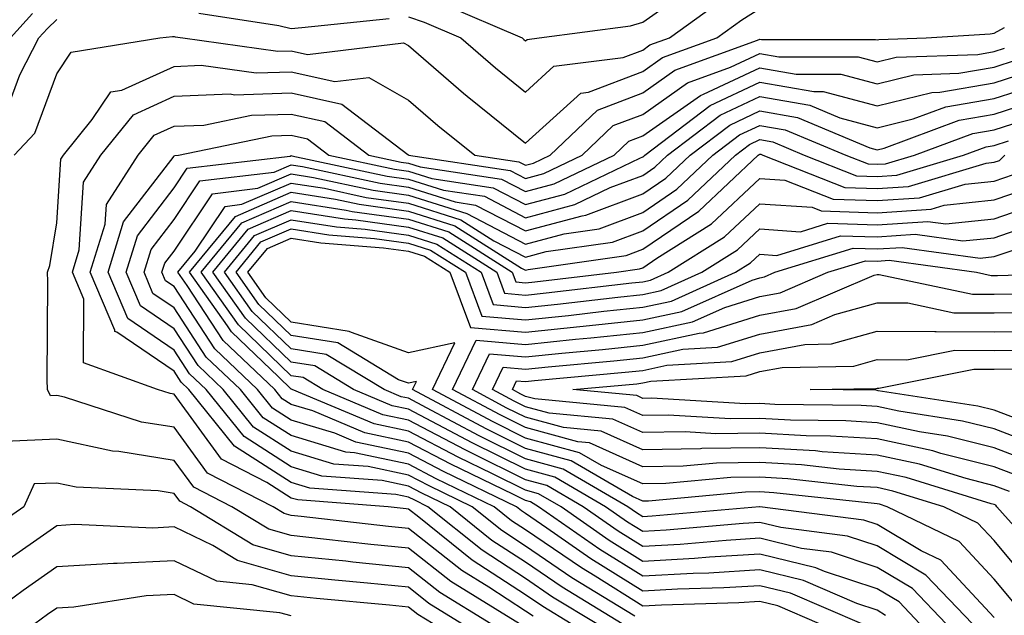
# Model space of a CAD drawing. Units: inches. Extents: x 1039763 to 1042403, y 7229258 to 7231898.
# Drawn here: x 1040785 to 1040869, y 7230393 to 7230443 of the extents above; entities that cross this region are included whole.
import ezdxf

# ---------------------------------------------------------------- set-up
doc = ezdxf.new("R2010")
doc.units = ezdxf.units.IN
doc.header["$MEASUREMENT"] = 0
doc.layers.add('Contour_10397229', color=7, linetype='Continuous', true_color=0x428a0b)

msp = doc.modelspace()

# ---------------------------------------------------------------- linework, layer by layer
at = {"layer": 'Contour_10397229'}
for points in [[(1040820.96, 7230444.82, 2945), (1040827.757, 7230441.92, 2945), (1040827.913, 7230441.783, 2945), (1040828.05, 7230441.666, 2945), (1040828.187, 7230441.783, 2945), (1040829.222, 7230441.92, 2945), (1040837.015, 7230442.945, 2945), (1040838.05, 7230443.258, 2945), (1040842.601, 7230446.481, 2945)], [(1040818.05, 7230443.727, 2944), (1040819.398, 7230443.258, 2944), (1040822.542, 7230441.92, 2944), (1040825.491, 7230439.361, 2944), (1040828.05, 7230437.291, 2944), (1040830.472, 7230439.498, 2944), (1040836.39, 7230440.25, 2944), (1040838.05, 7230440.885, 2944), (1040838.655, 7230441.315, 2944), (1040840.335, 7230441.92, 2944), (1040844.808, 7230445.152, 2944)], [(1040784.105, 7230441.92, 2945), (1040785.98, 7230444, 2945)], [(1040784.417, 7230431.92, 2943), (1040786.175, 7230433.795, 2943), (1040788.05, 7230438.844, 2943), (1040789.28, 7230440.69, 2943), (1040796.839, 7230441.92, 2943), (1040797.933, 7230442.037, 2943), (1040798.05, 7230442.047, 2943), (1040798.148, 7230442.018, 2943), (1040798.812, 7230441.92, 2943), (1040806.917, 7230440.787, 2943), (1040808.05, 7230440.817, 2943), (1040809.456, 7230440.504, 2943), (1040817.64, 7230441.51, 2943), (1040818.05, 7230441.266, 2943), (1040822.757, 7230437.213, 2943), (1040823.069, 7230436.94, 2943), (1040828.05, 7230432.926, 2943), (1040832.757, 7230437.213, 2943), (1040833.421, 7230437.291, 2943), (1040838.05, 7230439.059, 2943), (1040839.73, 7230440.24, 2943), (1040844.378, 7230441.92, 2943), (1040846.507, 7230443.463, 2943), (1040848.05, 7230444.44, 2943)], [(1040800.159, 7230444.029, 2944), (1040806.995, 7230442.985, 2944), (1040808.05, 7230442.731, 2944), (1040808.948, 7230442.818, 2944), (1040816.409, 7230443.561, 2944)], [(1040783.89, 7230436.07, 2944), (1040784.886, 7230438.756, 2944), (1040786.507, 7230441.92, 2944), (1040787.249, 7230442.731, 2944), (1040788.05, 7230443.502, 2944)], [(1040828.694, 7230392.574, 2942), (1040828.05, 7230393.014, 2942), (1040824.905, 7230395.055, 2942), (1040822.62, 7230396.481, 2942), (1040818.05, 7230400.055, 2942), (1040816.351, 7230400.221, 2942), (1040808.89, 7230401.08, 2942), (1040808.05, 7230401.168, 2942), (1040807.464, 7230401.334, 2942), (1040806.507, 7230401.92, 2942), (1040800.921, 7230404.791, 2942), (1040798.05, 7230408.697, 2942), (1040795.276, 7230409.147, 2942), (1040788.714, 7230411.266, 2942), (1040788.05, 7230411.402, 2942), (1040787.503, 7230411.383, 2942), (1040787.249, 7230411.92, 2942), (1040787.23, 7230412.75, 2942), (1040787.269, 7230421.129, 2942), (1040787.249, 7230421.92, 2942), (1040787.464, 7230422.506, 2942), (1040788.05, 7230426.129, 2942), (1040788.401, 7230431.568, 2942), (1040788.616, 7230431.92, 2942), (1040791.077, 7230434.957, 2942), (1040792.659, 7230437.32, 2942), (1040793.597, 7230437.467, 2942), (1040798.05, 7230439.488, 2942), (1040800.374, 7230439.586, 2942), (1040805.062, 7230438.932, 2942), (1040808.05, 7230439.02, 2942), (1040811.78, 7230438.19, 2942), (1040814.671, 7230438.551, 2942), (1040818.05, 7230436.598, 2942), (1040820.569, 7230434.44, 2942), (1040823.714, 7230431.92, 2942), (1040827.484, 7230431.354, 2942), (1040828.05, 7230431.061, 2942), (1040828.734, 7230431.236, 2942), (1040830.14, 7230431.92, 2942), (1040834.202, 7230435.758, 2942), (1040838.05, 7230437.223, 2942), (1040840.804, 7230439.156, 2942), (1040847.835, 7230441.715, 2942), (1040848.05, 7230441.813, 2942), (1040848.187, 7230441.783, 2942), (1040857.913, 7230441.783, 2942), (1040858.05, 7230441.744, 2942), (1040858.187, 7230441.774, 2942), (1040862.23, 7230441.92, 2942), (1040867.698, 7230442.281, 2942), (1040868.05, 7230442.32, 2942), (1040868.929, 7230442.799, 2942)], [(1040831.937, 7230391.92, 2941), (1040829.515, 7230393.395, 2941), (1040828.05, 7230394.401, 2941), (1040823.499, 7230397.369, 2941), (1040818.948, 7230401.022, 2941), (1040818.05, 7230401.725, 2941), (1040817.874, 7230401.744, 2941), (1040816.331, 7230401.92, 2941), (1040808.616, 7230402.496, 2941), (1040808.05, 7230402.662, 2941), (1040805.96, 7230404, 2941), (1040802.112, 7230405.983, 2941), (1040798.05, 7230411.52, 2941), (1040797.718, 7230411.578, 2941), (1040796.644, 7230411.92, 2941), (1040790.335, 7230414.205, 2941), (1040790.355, 7230419.625, 2941), (1040789.378, 7230421.92, 2941), (1040789.964, 7230423.834, 2941), (1040790.335, 7230429.625, 2941), (1040791.8, 7230431.92, 2941), (1040794.593, 7230435.367, 2941), (1040798.05, 7230436.94, 2941), (1040802.835, 7230437.135, 2941), (1040803.206, 7230437.076, 2941), (1040808.05, 7230437.223, 2941), (1040812.386, 7230436.256, 2941), (1040818.011, 7230431.959, 2941), (1040818.05, 7230431.93, 2941), (1040818.069, 7230431.92, 2941), (1040826.741, 7230430.611, 2941), (1040828.05, 7230429.938, 2941), (1040829.612, 7230430.358, 2941), (1040832.874, 7230431.92, 2941), (1040835.53, 7230434.44, 2941), (1040838.05, 7230435.397, 2941), (1040841.878, 7230438.082, 2941), (1040845.53, 7230439.41, 2941), (1040848.05, 7230440.582, 2941), (1040849.671, 7230440.309, 2941), (1040856.429, 7230440.299, 2941), (1040858.05, 7230439.869, 2941), (1040859.691, 7230440.27, 2941), (1040866.644, 7230440.514, 2941), (1040868.05, 7230440.758, 2941), (1040868.929, 7230441.041, 2941)], [(1040834.124, 7230391.92, 2940), (1040830.355, 7230394.215, 2940), (1040828.05, 7230395.787, 2940), (1040824.339, 7230398.209, 2940), (1040819.71, 7230401.92, 2940), (1040818.597, 7230402.467, 2940), (1040818.05, 7230402.75, 2940), (1040816.995, 7230402.965, 2940), (1040809.651, 7230403.512, 2940), (1040808.05, 7230403.99, 2940), (1040803.226, 7230407.096, 2940), (1040799.319, 7230411.92, 2940), (1040798.675, 7230412.535, 2940), (1040798.05, 7230413.473, 2940), (1040793.167, 7230416.803, 2940), (1040792.991, 7230416.861, 2940), (1040792.991, 7230416.979, 2940), (1040790.901, 7230421.92, 2940), (1040792.171, 7230426.041, 2940), (1040792.288, 7230427.692, 2940), (1040794.984, 7230431.92, 2940), (1040796.351, 7230433.61, 2940), (1040798.05, 7230434.381, 2940), (1040800.609, 7230434.488, 2940), (1040804.651, 7230435.328, 2940), (1040808.05, 7230435.426, 2940), (1040810.921, 7230434.781, 2940), (1040814.671, 7230431.92, 2940), (1040817.444, 7230431.324, 2940), (1040818.05, 7230431.236, 2940), (1040819.046, 7230430.924, 2940), (1040825.999, 7230429.879, 2940), (1040828.05, 7230428.815, 2940), (1040830.491, 7230429.469, 2940), (1040835.609, 7230431.92, 2940), (1040836.859, 7230433.111, 2940), (1040838.05, 7230433.57, 2940), (1040842.972, 7230437.008, 2940), (1040843.226, 7230437.106, 2940), (1040848.05, 7230439.361, 2940), (1040851.155, 7230438.824, 2940), (1040854.944, 7230438.824, 2940), (1040858.05, 7230437.994, 2940), (1040861.194, 7230438.766, 2940), (1040865.023, 7230438.902, 2940), (1040868.05, 7230439.43, 2940), (1040869.944, 7230440.035, 2940)], [(1040836.292, 7230391.92, 2939), (1040831.175, 7230395.045, 2939), (1040828.05, 7230397.184, 2939), (1040825.179, 7230399.049, 2939), (1040821.605, 7230401.92, 2939), (1040819.202, 7230403.082, 2939), (1040818.05, 7230403.688, 2939), (1040815.804, 7230404.156, 2939), (1040810.667, 7230404.537, 2939), (1040808.05, 7230405.318, 2939), (1040804.026, 7230407.906, 2939), (1040800.784, 7230411.92, 2939), (1040799.378, 7230413.248, 2939), (1040798.05, 7230415.279, 2939), (1040794.105, 7230417.975, 2939), (1040792.444, 7230421.92, 2939), (1040793.753, 7230426.217, 2939), (1040798.05, 7230431.822, 2939), (1040798.089, 7230431.881, 2939), (1040798.421, 7230431.92, 2939), (1040806.39, 7230433.57, 2939), (1040808.05, 7230433.619, 2939), (1040809.437, 7230433.317, 2939), (1040811.273, 7230431.92, 2939), (1040816.859, 7230430.719, 2939), (1040818.05, 7230430.553, 2939), (1040820.042, 7230429.928, 2939), (1040825.276, 7230429.137, 2939), (1040828.05, 7230427.692, 2939), (1040831.39, 7230428.58, 2939), (1040837.796, 7230431.666, 2939), (1040838.05, 7230431.764, 2939), (1040838.148, 7230431.822, 2939), (1040838.245, 7230431.92, 2939), (1040843.812, 7230436.149, 2939), (1040848.05, 7230438.131, 2939), (1040852.64, 7230437.34, 2939), (1040853.46, 7230437.34, 2939), (1040858.05, 7230436.119, 2939), (1040862.718, 7230437.262, 2939), (1040863.421, 7230437.281, 2939), (1040868.05, 7230438.092, 2939), (1040870.941, 7230439.02, 2939)], [(1040837.386, 7230392.584, 2938), (1040831.995, 7230395.865, 2938), (1040828.05, 7230398.57, 2938), (1040826.019, 7230399.889, 2938), (1040823.499, 7230401.92, 2938), (1040819.827, 7230403.697, 2938), (1040818.05, 7230404.625, 2938), (1040814.632, 7230405.348, 2938), (1040811.683, 7230405.563, 2938), (1040808.05, 7230406.647, 2938), (1040804.847, 7230408.707, 2938), (1040802.249, 7230411.92, 2938), (1040800.101, 7230413.971, 2938), (1040798.05, 7230417.086, 2938), (1040795.179, 7230419.049, 2938), (1040793.968, 7230421.92, 2938), (1040794.925, 7230425.045, 2938), (1040798.05, 7230429.127, 2938), (1040799.183, 7230430.797, 2938), (1040807.972, 7230431.842, 2938), (1040808.05, 7230431.881, 2938), (1040808.109, 7230431.871, 2938), (1040816.253, 7230430.123, 2938), (1040818.05, 7230429.879, 2938), (1040821.038, 7230428.932, 2938), (1040824.534, 7230428.404, 2938), (1040828.05, 7230426.578, 2938), (1040832.269, 7230427.701, 2938), (1040835.276, 7230429.147, 2938), (1040838.05, 7230430.182, 2938), (1040839.085, 7230430.885, 2938), (1040840.179, 7230431.92, 2938), (1040844.651, 7230435.318, 2938), (1040848.05, 7230436.91, 2938), (1040852.308, 7230436.168, 2938), (1040854.886, 7230435.094, 2938), (1040858.05, 7230434.254, 2938), (1040861.136, 7230435.006, 2938), (1040863.929, 7230436.041, 2938), (1040868.05, 7230436.754, 2938), (1040871.956, 7230438.004, 2938)], [(1040853.148, 7230391.92, 2937), (1040849.593, 7230393.463, 2937), (1040848.05, 7230393.834, 2937), (1040846.253, 7230393.727, 2937), (1040839.651, 7230393.531, 2937), (1040838.05, 7230393.443, 2937), (1040833.987, 7230395.983, 2937), (1040832.816, 7230396.695, 2937), (1040828.05, 7230399.957, 2937), (1040826.859, 7230400.729, 2937), (1040825.374, 7230401.92, 2937), (1040820.433, 7230404.313, 2937), (1040818.05, 7230405.563, 2937), (1040813.441, 7230406.529, 2937), (1040812.718, 7230406.588, 2937), (1040808.05, 7230407.985, 2937), (1040805.648, 7230409.518, 2937), (1040803.714, 7230411.92, 2937), (1040800.804, 7230414.684, 2937), (1040798.05, 7230418.893, 2937), (1040796.253, 7230420.123, 2937), (1040795.491, 7230421.92, 2937), (1040796.097, 7230423.873, 2937), (1040798.05, 7230426.432, 2937), (1040800.257, 7230429.713, 2937), (1040806.605, 7230430.465, 2937), (1040808.05, 7230431.1, 2937), (1040809.026, 7230430.943, 2937), (1040815.648, 7230429.518, 2937), (1040818.05, 7230429.195, 2937), (1040822.034, 7230427.926, 2937), (1040823.792, 7230427.662, 2937), (1040828.05, 7230425.455, 2937), (1040832.874, 7230426.744, 2937), (1040833.187, 7230426.783, 2937), (1040838.05, 7230428.61, 2937), (1040840.023, 7230429.947, 2937), (1040842.112, 7230431.92, 2937), (1040845.491, 7230434.488, 2937), (1040848.05, 7230435.69, 2937), (1040851.253, 7230435.133, 2937), (1040857.425, 7230432.545, 2937), (1040858.05, 7230432.379, 2937), (1040858.655, 7230432.526, 2937), (1040865.062, 7230434.899, 2937), (1040868.05, 7230435.426, 2937), (1040872.972, 7230436.998, 2937)], [(1040856.741, 7230391.92, 2936), (1040850.667, 7230394.547, 2936), (1040848.05, 7230395.182, 2936), (1040844.964, 7230394.996, 2936), (1040841.019, 7230394.879, 2936), (1040838.05, 7230394.713, 2936), (1040833.616, 7230397.486, 2936), (1040829.866, 7230400.104, 2936), (1040828.05, 7230401.344, 2936), (1040827.698, 7230401.578, 2936), (1040827.269, 7230401.92, 2936), (1040821.058, 7230404.928, 2936), (1040818.05, 7230406.5, 2936), (1040813.577, 7230407.438, 2936), (1040811.78, 7230408.199, 2936), (1040808.05, 7230409.313, 2936), (1040806.468, 7230410.328, 2936), (1040805.179, 7230411.92, 2936), (1040801.526, 7230415.397, 2936), (1040798.05, 7230420.699, 2936), (1040797.327, 7230421.197, 2936), (1040797.015, 7230421.92, 2936), (1040797.269, 7230422.711, 2936), (1040798.05, 7230423.736, 2936), (1040801.331, 7230428.629, 2936), (1040805.218, 7230429.088, 2936), (1040808.05, 7230430.318, 2936), (1040809.964, 7230430.016, 2936), (1040815.042, 7230428.922, 2936), (1040818.05, 7230428.512, 2936), (1040823.03, 7230426.93, 2936), (1040823.05, 7230426.93, 2936), (1040828.05, 7230424.332, 2936), (1040831.351, 7230425.211, 2936), (1040834.339, 7230425.641, 2936), (1040838.05, 7230427.037, 2936), (1040840.96, 7230429.01, 2936), (1040844.046, 7230431.92, 2936), (1040846.312, 7230433.649, 2936), (1040848.05, 7230434.459, 2936), (1040850.218, 7230434.088, 2936), (1040855.374, 7230431.92, 2936), (1040857.288, 7230431.168, 2936), (1040858.05, 7230431.139, 2936), (1040858.773, 7230431.188, 2936), (1040861.234, 7230431.92, 2936), (1040866.214, 7230433.766, 2936), (1040868.05, 7230434.088, 2936), (1040871.234, 7230435.104, 2936)], [(1040858.773, 7230392.652, 2935), (1040858.05, 7230393.082, 2935), (1040856.312, 7230393.658, 2935), (1040851.761, 7230395.631, 2935), (1040848.05, 7230396.529, 2935), (1040843.694, 7230396.266, 2935), (1040842.366, 7230396.227, 2935), (1040838.05, 7230395.983, 2935), (1040834.398, 7230398.268, 2935), (1040829.163, 7230401.92, 2935), (1040828.46, 7230402.33, 2935), (1040828.05, 7230402.447, 2935), (1040827.015, 7230402.955, 2935), (1040821.663, 7230405.543, 2935), (1040818.05, 7230407.428, 2935), (1040814.339, 7230408.219, 2935), (1040809.886, 7230410.094, 2935), (1040808.05, 7230410.641, 2935), (1040807.269, 7230411.139, 2935), (1040806.644, 7230411.92, 2935), (1040802.249, 7230416.11, 2935), (1040799.183, 7230420.797, 2935), (1040798.382, 7230421.92, 2935), (1040799.847, 7230423.727, 2935), (1040802.425, 7230427.545, 2935), (1040803.851, 7230427.721, 2935), (1040808.05, 7230429.527, 2935), (1040810.882, 7230429.088, 2935), (1040814.456, 7230428.317, 2935), (1040818.05, 7230427.828, 2935), (1040822.542, 7230426.402, 2935), (1040825.355, 7230424.615, 2935), (1040828.05, 7230423.209, 2935), (1040829.808, 7230423.688, 2935), (1040835.472, 7230424.498, 2935), (1040838.05, 7230425.455, 2935), (1040841.898, 7230428.072, 2935), (1040845.98, 7230431.92, 2935), (1040847.151, 7230432.818, 2935), (1040848.05, 7230433.238, 2935), (1040849.163, 7230433.043, 2935), (1040851.839, 7230431.92, 2935), (1040856.292, 7230430.162, 2935), (1040858.05, 7230430.104, 2935), (1040859.749, 7230430.221, 2935), (1040865.433, 7230431.92, 2935), (1040867.347, 7230432.633, 2935), (1040868.05, 7230432.75, 2935), (1040869.28, 7230433.141, 2935)], [(1040861.702, 7230391.92, 2934), (1040859.925, 7230393.795, 2934), (1040858.05, 7230394.918, 2934), (1040853.577, 7230396.393, 2934), (1040852.835, 7230396.715, 2934), (1040848.05, 7230397.877, 2934), (1040843.753, 7230397.613, 2934), (1040842.464, 7230397.506, 2934), (1040838.05, 7230397.252, 2934), (1040835.179, 7230399.049, 2934), (1040831.077, 7230401.92, 2934), (1040829.163, 7230403.033, 2934), (1040828.05, 7230403.336, 2934), (1040825.237, 7230404.723, 2934), (1040822.288, 7230406.158, 2934), (1040818.05, 7230408.365, 2934), (1040815.12, 7230408.99, 2934), (1040808.148, 7230411.92, 2934), (1040808.089, 7230411.959, 2934), (1040808.05, 7230411.959, 2934), (1040806.956, 7230413.014, 2934), (1040802.952, 7230416.832, 2934), (1040802.62, 7230417.36, 2934), (1040799.378, 7230421.92, 2934), (1040803.284, 7230426.686, 2934), (1040808.05, 7230428.746, 2934), (1040811.819, 7230428.16, 2934), (1040813.851, 7230427.721, 2934), (1040818.05, 7230427.145, 2934), (1040822.015, 7230425.885, 2934), (1040827.698, 7230422.281, 2934), (1040828.05, 7230422.096, 2934), (1040828.284, 7230422.154, 2934), (1040836.624, 7230423.346, 2934), (1040838.05, 7230423.883, 2934), (1040842.835, 7230427.135, 2934), (1040847.913, 7230431.92, 2934), (1040847.991, 7230431.979, 2934), (1040848.05, 7230432.008, 2934), (1040848.128, 7230431.998, 2934), (1040848.304, 7230431.92, 2934), (1040855.296, 7230429.166, 2934), (1040858.05, 7230429.078, 2934), (1040860.726, 7230429.254, 2934), (1040867.366, 7230431.246, 2934), (1040868.05, 7230431.315, 2934), (1040868.499, 7230431.471, 2934), (1040868.968, 7230431.92, 2934)], [(1040863.948, 7230391.92, 2933), (1040861.077, 7230394.938, 2933), (1040858.05, 7230396.744, 2933), (1040854.163, 7230398.033, 2933), (1040851.605, 7230398.356, 2933), (1040848.05, 7230399.225, 2933), (1040845.179, 7230399.049, 2933), (1040841.253, 7230398.707, 2933), (1040838.05, 7230398.522, 2933), (1040835.96, 7230399.83, 2933), (1040832.972, 7230401.92, 2933), (1040829.866, 7230403.727, 2933), (1040828.05, 7230404.225, 2933), (1040823.48, 7230406.49, 2933), (1040822.894, 7230406.774, 2933), (1040818.05, 7230409.303, 2933), (1040815.882, 7230409.762, 2933), (1040810.765, 7230411.92, 2933), (1040809.066, 7230412.945, 2933), (1040808.05, 7230413.102, 2933), (1040803.558, 7230417.428, 2933), (1040800.355, 7230421.92, 2933), (1040803.831, 7230426.139, 2933), (1040808.05, 7230427.965, 2933), (1040812.737, 7230427.233, 2933), (1040813.245, 7230427.115, 2933), (1040818.05, 7230426.461, 2933), (1040821.507, 7230425.367, 2933), (1040826.917, 7230421.92, 2933), (1040827.23, 7230421.1, 2933), (1040828.05, 7230421.031, 2933), (1040828.851, 7230421.11, 2933), (1040835.804, 7230421.92, 2933), (1040837.776, 7230422.203, 2933), (1040838.05, 7230422.311, 2933), (1040839.261, 7230423.131, 2933), (1040843.909, 7230426.061, 2933), (1040848.05, 7230429.928, 2933), (1040850.179, 7230429.781, 2933), (1040854.3, 7230428.16, 2933), (1040858.05, 7230428.043, 2933), (1040861.683, 7230428.287, 2933), (1040865.569, 7230429.449, 2933), (1040868.05, 7230429.703, 2933), (1040869.691, 7230430.27, 2933)], [(1040866.194, 7230391.92, 2932), (1040862.21, 7230396.09, 2932), (1040858.05, 7230398.58, 2932), (1040855.53, 7230399.41, 2932), (1040849.827, 7230400.143, 2932), (1040848.05, 7230400.572, 2932), (1040846.624, 7230400.485, 2932), (1040840.062, 7230399.908, 2932), (1040838.05, 7230399.801, 2932), (1040836.741, 7230400.611, 2932), (1040834.866, 7230401.92, 2932), (1040830.55, 7230404.43, 2932), (1040828.05, 7230405.113, 2932), (1040823.499, 7230407.369, 2932), (1040821.566, 7230408.404, 2932), (1040818.05, 7230410.24, 2932), (1040816.663, 7230410.533, 2932), (1040813.362, 7230411.92, 2932), (1040810.062, 7230413.932, 2932), (1040808.05, 7230414.244, 2932), (1040804.144, 7230418.004, 2932), (1040801.351, 7230421.92, 2932), (1040804.378, 7230425.602, 2932), (1040808.05, 7230427.184, 2932), (1040812.601, 7230426.471, 2932), (1040813.577, 7230426.393, 2932), (1040818.05, 7230425.777, 2932), (1040820.98, 7230424.85, 2932), (1040825.589, 7230421.92, 2932), (1040826.253, 7230420.133, 2932), (1040828.05, 7230419.977, 2932), (1040829.808, 7230420.162, 2932), (1040837.132, 7230421.012, 2932), (1040838.05, 7230421.11, 2932), (1040838.714, 7230421.246, 2932), (1040840.218, 7230421.92, 2932), (1040845.023, 7230424.947, 2932), (1040848.05, 7230427.77, 2932), (1040852.503, 7230427.477, 2932), (1040853.284, 7230427.164, 2932), (1040858.05, 7230427.008, 2932), (1040862.659, 7230427.311, 2932), (1040863.773, 7230427.652, 2932), (1040868.05, 7230428.092, 2932), (1040870.901, 7230429.068, 2932)], [(1040868.05, 7230392.477, 2931), (1040863.48, 7230397.35, 2931), (1040861.8, 7230398.17, 2931), (1040858.05, 7230400.416, 2931), (1040856.917, 7230400.787, 2931), (1040848.05, 7230401.92, 2931), (1040848.03, 7230401.92, 2931), (1040838.851, 7230401.11, 2931), (1040838.05, 7230401.07, 2931), (1040837.523, 7230401.393, 2931), (1040836.78, 7230401.92, 2931), (1040831.253, 7230405.133, 2931), (1040828.05, 7230406.002, 2931), (1040824.085, 7230407.965, 2931), (1040819.593, 7230410.367, 2931), (1040818.05, 7230411.178, 2931), (1040817.444, 7230411.305, 2931), (1040815.98, 7230411.92, 2931), (1040811.038, 7230414.918, 2931), (1040808.05, 7230415.387, 2931), (1040804.71, 7230418.59, 2931), (1040802.347, 7230421.92, 2931), (1040804.925, 7230425.055, 2931), (1040808.05, 7230426.402, 2931), (1040811.917, 7230425.797, 2931), (1040814.359, 7230425.602, 2931), (1040818.05, 7230425.094, 2931), (1040820.472, 7230424.332, 2931), (1040824.261, 7230421.92, 2931), (1040825.296, 7230419.166, 2931), (1040828.05, 7230418.922, 2931), (1040830.765, 7230419.205, 2931), (1040835.941, 7230419.801, 2931), (1040838.05, 7230420.026, 2931), (1040839.612, 7230420.358, 2931), (1040843.109, 7230421.92, 2931), (1040846.136, 7230423.834, 2931), (1040848.05, 7230425.621, 2931), (1040851.507, 7230425.387, 2931), (1040853.851, 7230426.11, 2931), (1040858.05, 7230425.973, 2931), (1040862.386, 7230426.266, 2931), (1040863.909, 7230426.051, 2931), (1040868.05, 7230426.481, 2931), (1040872.093, 7230427.877, 2931)], [(1040869.788, 7230393.658, 2930), (1040868.05, 7230395.748, 2930), (1040865.062, 7230398.942, 2930), (1040858.909, 7230401.92, 2930), (1040858.245, 7230402.125, 2930), (1040858.05, 7230402.164, 2930), (1040857.796, 7230402.184, 2930), (1040849.241, 7230403.111, 2930), (1040848.05, 7230403.18, 2930), (1040846.819, 7230403.16, 2930), (1040838.538, 7230402.408, 2930), (1040838.05, 7230402.399, 2930), (1040837.171, 7230402.789, 2930), (1040831.956, 7230405.826, 2930), (1040828.05, 7230406.891, 2930), (1040824.691, 7230408.561, 2930), (1040818.401, 7230411.92, 2930), (1040818.734, 7230412.613, 2930), (1040818.05, 7230412.467, 2930), (1040817.21, 7230412.76, 2930), (1040812.034, 7230415.904, 2930), (1040808.05, 7230416.52, 2930), (1040805.296, 7230419.176, 2930), (1040803.343, 7230421.92, 2930), (1040805.472, 7230424.508, 2930), (1040808.05, 7230425.621, 2930), (1040811.253, 7230425.113, 2930), (1040815.159, 7230424.811, 2930), (1040818.05, 7230424.41, 2930), (1040819.944, 7230423.815, 2930), (1040822.913, 7230421.92, 2930), (1040824.319, 7230418.19, 2930), (1040828.05, 7230417.877, 2930), (1040831.722, 7230418.248, 2930), (1040834.73, 7230418.6, 2930), (1040838.05, 7230418.951, 2930), (1040840.511, 7230419.469, 2930), (1040845.98, 7230421.92, 2930), (1040847.249, 7230422.721, 2930), (1040848.05, 7230423.463, 2930), (1040849.495, 7230423.365, 2930), (1040854.925, 7230425.045, 2930), (1040858.05, 7230424.947, 2930), (1040861.292, 7230425.162, 2930), (1040865.374, 7230424.596, 2930), (1040868.05, 7230424.869, 2930), (1040872.542, 7230426.422, 2930)], [(1040871.292, 7230395.152, 2929), (1040868.05, 7230399.029, 2929), (1040866.644, 7230400.524, 2929), (1040863.753, 7230401.92, 2929), (1040859.398, 7230403.258, 2929), (1040858.05, 7230403.551, 2929), (1040856.312, 7230403.658, 2929), (1040850.433, 7230404.293, 2929), (1040848.05, 7230404.43, 2929), (1040845.569, 7230404.401, 2929), (1040840.023, 7230403.893, 2929), (1040838.05, 7230403.863, 2929), (1040834.534, 7230405.436, 2929), (1040832.659, 7230406.529, 2929), (1040828.05, 7230407.779, 2929), (1040825.276, 7230409.156, 2929), (1040820.12, 7230411.92, 2929), (1040822.015, 7230415.895, 2929), (1040818.05, 7230415.055, 2929), (1040813.187, 7230416.783, 2929), (1040813.011, 7230416.881, 2929), (1040808.05, 7230417.662, 2929), (1040805.882, 7230419.752, 2929), (1040804.339, 7230421.92, 2929), (1040806.019, 7230423.961, 2929), (1040808.05, 7230424.84, 2929), (1040810.569, 7230424.44, 2929), (1040815.941, 7230424.02, 2929), (1040818.05, 7230423.736, 2929), (1040819.417, 7230423.297, 2929), (1040821.585, 7230421.92, 2929), (1040823.362, 7230417.223, 2929), (1040828.05, 7230416.822, 2929), (1040832.679, 7230417.291, 2929), (1040833.519, 7230417.389, 2929), (1040838.05, 7230417.867, 2929), (1040841.39, 7230418.58, 2929), (1040847.386, 7230421.256, 2929), (1040848.05, 7230421.461, 2929), (1040848.441, 7230421.539, 2929), (1040849.339, 7230421.92, 2929), (1040855.999, 7230423.981, 2929), (1040858.05, 7230423.912, 2929), (1040860.179, 7230424.049, 2929), (1040866.839, 7230423.131, 2929), (1040868.05, 7230423.258, 2929), (1040870.101, 7230423.961, 2929)], [(1040869.984, 7230399.996, 2928), (1040868.284, 7230401.92, 2928), (1040868.187, 7230402.057, 2928), (1040868.05, 7230402.106, 2928), (1040867.796, 7230402.174, 2928), (1040860.53, 7230404.401, 2928), (1040858.05, 7230404.928, 2928), (1040854.827, 7230405.133, 2928), (1040851.605, 7230405.485, 2928), (1040848.05, 7230405.69, 2928), (1040844.339, 7230405.641, 2928), (1040841.507, 7230405.387, 2928), (1040838.05, 7230405.328, 2928), (1040833.499, 7230407.36, 2928), (1040832.523, 7230407.457, 2928), (1040828.05, 7230408.668, 2928), (1040825.882, 7230409.752, 2928), (1040821.819, 7230411.92, 2928), (1040823.831, 7230416.129, 2928), (1040828.05, 7230415.768, 2928), (1040832.327, 7230416.207, 2928), (1040833.636, 7230416.324, 2928), (1040838.05, 7230416.793, 2928), (1040842.288, 7230417.682, 2928), (1040845.062, 7230418.922, 2928), (1040848.05, 7230419.86, 2928), (1040849.788, 7230420.182, 2928), (1040853.851, 7230421.92, 2928), (1040857.054, 7230422.906, 2928), (1040858.05, 7230422.877, 2928), (1040859.085, 7230422.945, 2928), (1040866.526, 7230421.92, 2928), (1040867.776, 7230421.656, 2928), (1040868.05, 7230421.656, 2928), (1040868.323, 7230421.656, 2928), (1040877.464, 7230421.92, 2928)], [(1040869.359, 7230403.219, 2927), (1040868.05, 7230403.717, 2927), (1040865.648, 7230404.322, 2927), (1040861.663, 7230405.543, 2927), (1040858.05, 7230406.315, 2927), (1040853.362, 7230406.608, 2927), (1040852.796, 7230406.676, 2927), (1040848.05, 7230406.949, 2927), (1040843.089, 7230406.881, 2927), (1040842.991, 7230406.871, 2927), (1040838.05, 7230406.783, 2927), (1040834.495, 7230408.375, 2927), (1040831.292, 7230408.678, 2927), (1040828.05, 7230409.557, 2927), (1040826.468, 7230410.338, 2927), (1040823.519, 7230411.92, 2927), (1040824.984, 7230414.977, 2927), (1040828.05, 7230414.713, 2927), (1040831.155, 7230415.035, 2927), (1040834.612, 7230415.348, 2927), (1040838.05, 7230415.709, 2927), (1040842.855, 7230416.725, 2927), (1040843.226, 7230416.744, 2927), (1040848.05, 7230418.258, 2927), (1040851.136, 7230418.834, 2927), (1040857.816, 7230421.676, 2927), (1040858.05, 7230421.744, 2927), (1040858.226, 7230421.744, 2927), (1040866.194, 7230420.065, 2927), (1040868.05, 7230420.055, 2927), (1040869.886, 7230420.074, 2927)], [(1040870.511, 7230404.391, 2926), (1040868.05, 7230405.328, 2926), (1040863.499, 7230406.461, 2926), (1040862.816, 7230406.676, 2926), (1040858.05, 7230407.701, 2926), (1040854.085, 7230407.945, 2926), (1040851.995, 7230407.975, 2926), (1040848.05, 7230408.199, 2926), (1040844.28, 7230408.151, 2926), (1040841.663, 7230408.307, 2926), (1040838.05, 7230408.248, 2926), (1040835.511, 7230409.381, 2926), (1040830.081, 7230409.899, 2926), (1040828.05, 7230410.445, 2926), (1040827.073, 7230410.934, 2926), (1040825.218, 7230411.92, 2926), (1040826.136, 7230413.824, 2926), (1040828.05, 7230413.658, 2926), (1040829.984, 7230413.863, 2926), (1040835.589, 7230414.371, 2926), (1040838.05, 7230414.635, 2926), (1040841.487, 7230415.358, 2926), (1040844.437, 7230415.524, 2926), (1040848.05, 7230416.656, 2926), (1040852.484, 7230417.477, 2926), (1040854.437, 7230418.317, 2926), (1040858.05, 7230419.322, 2926), (1040860.667, 7230419.303, 2926), (1040864.593, 7230418.473, 2926), (1040868.05, 7230418.453, 2926), (1040871.468, 7230418.492, 2926)], [(1040871.683, 7230405.553, 2925), (1040868.05, 7230406.94, 2925), (1040864.066, 7230407.936, 2925), (1040861.663, 7230408.307, 2925), (1040858.05, 7230409.078, 2925), (1040855.374, 7230409.254, 2925), (1040850.667, 7230409.303, 2925), (1040848.05, 7230409.459, 2925), (1040845.55, 7230409.42, 2925), (1040840.218, 7230409.742, 2925), (1040838.05, 7230409.713, 2925), (1040836.526, 7230410.397, 2925), (1040828.851, 7230411.119, 2925), (1040828.05, 7230411.334, 2925), (1040827.659, 7230411.529, 2925), (1040826.937, 7230411.92, 2925), (1040827.288, 7230412.672, 2925), (1040828.05, 7230412.613, 2925), (1040828.812, 7230412.692, 2925), (1040836.566, 7230413.395, 2925), (1040838.05, 7230413.551, 2925), (1040840.12, 7230413.99, 2925), (1040845.667, 7230414.313, 2925), (1040848.05, 7230415.055, 2925), (1040851.898, 7230415.768, 2925), (1040854.163, 7230415.807, 2925), (1040858.05, 7230416.901, 2925), (1040862.991, 7230416.861, 2925), (1040863.089, 7230416.881, 2925), (1040868.05, 7230416.852, 2925), (1040873.05, 7230416.92, 2925)], [(1040872.855, 7230406.725, 2924), (1040868.05, 7230408.561, 2924), (1040865.355, 7230409.225, 2924), (1040859.905, 7230410.065, 2924), (1040858.05, 7230410.465, 2924), (1040856.683, 7230410.553, 2924), (1040849.339, 7230410.641, 2924), (1040848.05, 7230410.719, 2924), (1040846.819, 7230410.699, 2924), (1040838.792, 7230411.188, 2924), (1040838.05, 7230411.168, 2924), (1040837.542, 7230411.402, 2924), (1040832.073, 7230411.92, 2924), (1040837.542, 7230412.418, 2924), (1040838.05, 7230412.477, 2924), (1040838.753, 7230412.623, 2924), (1040846.878, 7230413.092, 2924), (1040848.05, 7230413.453, 2924), (1040849.944, 7230413.805, 2924), (1040856.058, 7230413.912, 2924), (1040858.05, 7230414.479, 2924), (1040860.589, 7230414.459, 2924), (1040864.691, 7230415.27, 2924), (1040868.05, 7230415.26, 2924), (1040871.429, 7230415.299, 2924)], [(1040870.882, 7230409.088, 2923), (1040868.05, 7230410.172, 2923), (1040866.644, 7230410.514, 2923), (1040858.148, 7230411.822, 2923), (1040858.05, 7230411.842, 2923), (1040857.972, 7230411.852, 2923), (1040852.327, 7230411.92, 2923), (1040857.952, 7230412.018, 2923), (1040858.05, 7230412.047, 2923), (1040858.187, 7230412.047, 2923), (1040866.312, 7230413.668, 2923), (1040868.05, 7230413.658, 2923), (1040869.808, 7230413.678, 2923)], [(1040827.523, 7230391.92, 2943), (1040821.683, 7230395.543, 2943), (1040818.05, 7230398.385, 2943), (1040814.847, 7230398.707, 2943), (1040810.804, 7230399.166, 2943), (1040808.05, 7230399.459, 2943), (1040806.136, 7230399.996, 2943), (1040802.991, 7230401.92, 2943), (1040799.73, 7230403.59, 2943), (1040798.05, 7230405.875, 2943), (1040793.343, 7230406.637, 2943), (1040792.796, 7230406.656, 2943), (1040788.05, 7230407.672, 2943), (1040783.636, 7230407.496, 2943)], [(1040825.081, 7230391.92, 2944), (1040820.745, 7230394.606, 2944), (1040818.05, 7230396.715, 2944), (1040813.323, 7230397.193, 2944), (1040812.718, 7230397.262, 2944), (1040808.05, 7230397.74, 2944), (1040804.788, 7230398.668, 2944), (1040799.456, 7230401.92, 2944), (1040798.538, 7230402.399, 2944), (1040798.05, 7230403.053, 2944), (1040796.702, 7230403.277, 2944), (1040789.71, 7230403.58, 2944), (1040788.05, 7230403.932, 2944), (1040786.116, 7230403.863, 2944), (1040785.237, 7230401.92, 2944), (1040780.999, 7230398.981, 2944)], [(1040822.62, 7230391.92, 2945), (1040819.808, 7230393.668, 2945), (1040818.05, 7230395.045, 2945), (1040814.573, 7230395.387, 2945), (1040811.78, 7230395.641, 2945), (1040808.05, 7230396.031, 2945), (1040803.46, 7230397.33, 2945), (1040801.351, 7230398.619, 2945), (1040798.05, 7230400.201, 2945), (1040796.234, 7230400.104, 2945), (1040789.573, 7230400.397, 2945), (1040788.05, 7230400.299, 2945), (1040783.109, 7230396.852, 2945), (1040782.601, 7230396.481, 2945), (1040778.05, 7230393.141, 2945), (1040776.624, 7230393.346, 2945), (1040770.609, 7230394.479, 2945), (1040768.05, 7230394.801, 2945), (1040765.472, 7230394.498, 2945), (1040762.366, 7230391.92, 2945)], [(1040820.179, 7230391.92, 2946), (1040818.87, 7230392.731, 2946), (1040818.05, 7230393.365, 2946), (1040816.429, 7230393.531, 2946), (1040810.218, 7230394.088, 2946), (1040808.05, 7230394.322, 2946), (1040804.71, 7230395.27, 2946), (1040801.702, 7230395.572, 2946), (1040798.05, 7230397.311, 2946), (1040793.206, 7230397.067, 2946), (1040792.894, 7230397.086, 2946), (1040788.05, 7230396.783, 2946), (1040785.179, 7230394.781, 2946), (1040781.312, 7230391.92, 2946)], [(1040808.05, 7230392.604, 2947), (1040807.093, 7230392.877, 2947), (1040799.749, 7230393.619, 2947), (1040798.05, 7230394.43, 2947), (1040795.667, 7230394.313, 2947), (1040789.495, 7230393.365, 2947), (1040788.05, 7230393.268, 2947), (1040787.249, 7230392.721, 2947), (1040786.175, 7230391.92, 2947)]]:
    msp.add_polyline3d(points, dxfattribs=at)

doc.saveas('drawing.dxf')
